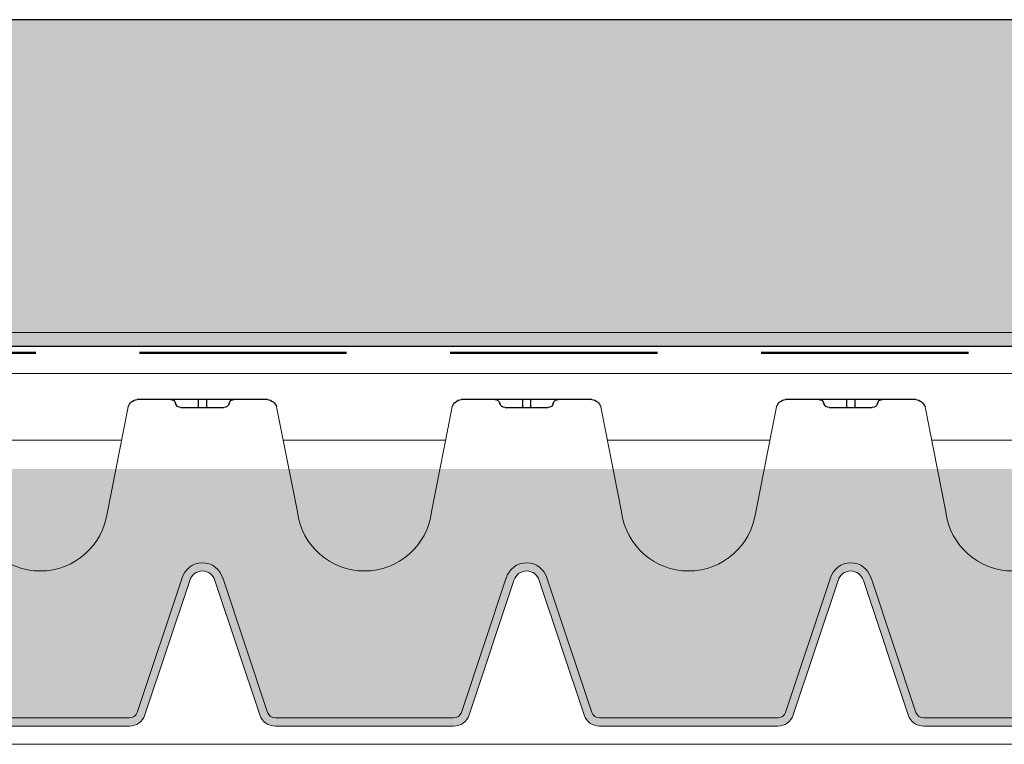
# Model space of a CAD drawing. Units: millimetres. Extents: x 28385 to 31014, y -4967 to -3344.
# Drawn here: x 29140 to 29261, y -4562 to -4473 of the extents above; entities that cross this region are included whole.
import ezdxf

# ---------------------------------------------------------------- set-up
doc = ezdxf.new("R2010")
doc.units = ezdxf.units.MM
doc.header["$MEASUREMENT"] = 0
doc.linetypes.add('DASHED', pattern=[19.049999999999997, 12.7, -6.35])
for name, color, linetype in [('1', 7, 'Continuous'), ('APP_drain', 7, 'Continuous'), ('APP_fleece', 7, 'Continuous'), ('APP_text', 7, 'Continuous')]:
    doc.layers.add(name, color=color, linetype=linetype)

# ---------------------------------------------------------------- blocks, each defined once
blk = doc.blocks.new('A$C08DC547E')
at = {"layer": 'APP_drain', "lineweight": 0}
h = blk.add_hatch(color=256, dxfattribs=at)
h.dxf.hatch_style = 1
edge = h.paths.add_edge_path()
edge.add_line((-23.89008921987988, -3.399999999999636), (-23.89008921987988, -3.499999999999091))
edge.add_line((-23.89008921987988, -3.5), (-22.79785604668632, -3.5))
edge.add_arc((-22.79785604668635, -3.300000000000182), 0.2000000000001555, 270.0000000000081, 341.5183316016539)
edge.add_line((-22.60817102123065, -3.363400245409139), (-22.05809220305946, -1.71763824631671))
edge.add_arc((-21.9038280673949, -1.759965749775802), 0.1599657497761831, 15.343396337201, 164.656603660349, ccw=False)
edge.add_line((-21.74956393172852, -1.717638246323077), (-21.19948511355915, -3.363400245409139))
edge.add_arc((-21.0098000881035, -3.300000000000182), 0.2000000000001218, 198.4816683983823, 270.0000000000081)
edge.add_line((-21.00980008810347, -3.5), (-18.82533374171635, -3.5))
edge.add_arc((-18.82533374171629, -3.300000000000182), 0.2000000000000985, 269.9999999999878, 341.5183316016474)
edge.add_line((-18.63564871626068, -3.363400245409139), (-18.08556989808949, -1.71763824631671))
edge.add_arc((-17.93130576242493, -1.759965749775802), 0.1599657497761818, 15.343396337160414, 164.6566036603476, ccw=False)
edge.add_line((-17.77704162675855, -1.717638246323077), (-17.22696280858918, -3.363400245409139))
edge.add_arc((-17.03727778313353, -3.300000000000182), 0.2000000000001223, 198.4816683983514, 270.0000000000081)
edge.add_line((-17.0372777831335, -3.5), (-14.85281143674638, -3.5))
edge.add_arc((-14.85281143674641, -3.300000000000182), 0.2000000000001554, 270.0000000000081, 341.5183316016539)
edge.add_line((-14.6631264112907, -3.363400245409139), (-14.11304759311952, -1.71763824631671))
edge.add_arc((-13.95878345745496, -1.759965749775802), 0.1599657497761827, 15.343396337201, 164.656603660349, ccw=False)
edge.add_line((-13.80451932178858, -1.717638246323077), (-13.25444050361921, -3.363400245409139))
edge.add_arc((-13.06475547816356, -3.300000000000182), 0.2000000000001219, 198.4816683983514, 270.0000000000081)
edge.add_line((-13.06475547816353, -3.5), (-10.88028913177641, -3.5))
edge.add_arc((-10.88028913177635, -3.299999999999272), 0.2000000000000986, 269.9999999999878, 341.5183316016165)
edge.add_line((-10.69060410632073, -3.363400245409139), (-10.14052528814955, -1.71763824631671))
edge.add_arc((-9.986261152484985, -1.759965749775802), 0.1599657497761831, 15.343396337199692, 164.6566036603084, ccw=False)
edge.add_line((-9.831997016818605, -1.717638246323077), (-9.281918198649237, -3.363400245409139))
edge.add_arc((-9.092233173193591, -3.299999999999272), 0.2000000000001219, 198.4816683983823, 270.0000000000081)
edge.add_line((-9.092233173193563, -3.5), (-6.907766826806437, -3.5))
edge.add_arc((-6.907766826806466, -3.299999999999272), 0.2000000000001567, 270.0000000000081, 341.5183316016539)
edge.add_line((-6.718081801350763, -3.363400245409139), (-6.168002983179576, -1.71763824631671))
edge.add_arc((-6.013738847515015, -1.759965749775802), 0.1599657497761812, 15.343396337201, 164.656603660349, ccw=False)
edge.add_line((-5.859474711848634, -1.717638246323077), (-5.309395893679266, -3.363400245409139))
edge.add_arc((-5.119710868223621, -3.299999999999272), 0.2000000000001299, 198.4816683983823, 270.0000000000081)
edge.add_line((-5.119710868223592, -3.5), (-2.935244521836466, -3.5))
edge.add_arc((-2.935244521836353, -3.299999999999272), 0.2000000000002521, 269.9999999999593, 351.228051008203)
edge.add_line((-2.737583889398138, -3.330500399738412), (-2.249070044394557, -0.2024975451968203))
edge.add_arc((-2.013738847514958, -0.2379930777469781), 0.2379930777476854, 9.175462405798783, 171.4226052973032, ccw=False)
edge.add_line((-1.778790975552965, -0.2000430775315181), (-1.289781255646176, -3.331221068516243))
edge.add_arc((-1.092233173193563, -3.300000000000182), 0.2000000000000908, 188.9809081168112, 270)
edge.add_line((-1.092233173193563, -3.5), (0, -3.5))
edge.add_line((0, -3.5), (0, -3.399999999999636))
edge.add_line((0, -3.399999999999636), (-1.092233173193563, -3.399999999999636))
edge.add_arc((-1.092233173193449, -3.300000000000182), 0.09999999999996718, 189.0241850009859, 269.99999999993486, ccw=False)
edge.add_line((-1.190995395231766, -3.315685136213688), (-1.680025377006586, -0.1843774064709578))
edge.add_arc((-2.013738847515071, -0.2379930777469781), 0.3379930777474576, 9.127356170865449, 171.3744990623558)
edge.add_line((-2.34790913183042, -0.1873024308215463), (-2.83640271496688, -3.315175546604223))
edge.add_arc((-2.935244521836523, -3.300000000000182), 0.099999999999988, 270.00000000003257, 351.27132789264596, ccw=False)
edge.add_line((-2.935244521836466, -3.399999999999636), (-5.119710868223592, -3.399999999999636))
edge.add_arc((-5.119710868223592, -3.300000000000182), 0.09999999999982281, 198.4816683984235, 270.00000000000813, ccw=False)
edge.add_line((-5.214553380951202, -3.331700122704206), (-5.763868789285425, -1.688222143390703))
edge.add_arc((-6.013738847515043, -1.759965749775802), 0.2599657497763409, 16.02002500060917, 163.9799749964447)
edge.add_line((-6.263608905740966, -1.68822214337888), (-6.812924314078828, -3.331700122705115))
edge.add_arc((-6.907766826806409, -3.300000000000182), 0.09999999999980519, 269.99999999998374, 341.51833160157395, ccw=False)
edge.add_line((-6.907766826806437, -3.399999999999636), (-9.092233173193563, -3.399999999999636))
edge.add_arc((-9.092233173193506, -3.300000000000182), 0.09999999999987659, 198.4816683983488, 269.99999999996743, ccw=False)
edge.add_line((-9.187075685921172, -3.331700122704206), (-9.736391094255396, -1.688222143390703))
edge.add_arc((-9.986261152485042, -1.759965749775802), 0.2599657497763385, 16.02002500060832, 163.9799749964198)
edge.add_line((-10.23613121071094, -1.68822214337888), (-10.7854466190488, -3.331700122705115))
edge.add_arc((-10.88028913177646, -3.300000000000182), 0.09999999999986328, 270.00000000003257, 341.51833160165114, ccw=False)
edge.add_line((-10.88028913177641, -3.399999999999636), (-13.06475547816353, -3.399999999999636))
edge.add_arc((-13.06475547816353, -3.300000000000182), 0.09999999999981943, 198.4816683983617, 270.00000000000813, ccw=False)
edge.add_line((-13.15959799089114, -3.331700122704206), (-13.70891339922537, -1.688222143390703))
edge.add_arc((-13.95878345745498, -1.759965749775802), 0.2599657497763373, 16.02002500063325, 163.9799749964206)
edge.add_line((-14.20865351568091, -1.68822214337888), (-14.75796892401877, -3.331700122705115))
edge.add_arc((-14.85281143674635, -3.300000000000182), 0.09999999999980627, 269.99999999998374, 341.51833160163574, ccw=False)
edge.add_line((-14.85281143674638, -3.399999999999636), (-17.0372777831335, -3.399999999999636))
edge.add_arc((-17.03727778313345, -3.300000000000182), 0.09999999999987655, 198.4816683983488, 269.99999999996743, ccw=False)
edge.add_line((-17.13212029586111, -3.331700122704206), (-17.68143570419534, -1.688222143390703))
edge.add_arc((-17.93130576242498, -1.759965749775802), 0.2599657497763374, 16.02002500060832, 163.9799749964198)
edge.add_line((-18.18117582065088, -1.68822214337888), (-18.73049122898874, -3.331700122705115))
edge.add_arc((-18.82533374171641, -3.300000000000182), 0.09999999999986327, 270.00000000003257, 341.51833160165114, ccw=False)
edge.add_line((-18.82533374171635, -3.399999999999636), (-21.00980008810347, -3.399999999999636))
edge.add_arc((-21.00980008810347, -3.300000000000182), 0.09999999999981969, 198.4816683984235, 270.00000000000813, ccw=False)
edge.add_line((-21.10464260083108, -3.331700122705115), (-21.65395800916531, -1.688222143391613))
edge.add_arc((-21.90382806739493, -1.759965749775802), 0.2599657497763385, 16.02002500060917, 163.9799749964447)
edge.add_line((-22.15369812562085, -1.68822214337888), (-22.70301353395871, -3.331700122705115))
edge.add_arc((-22.79785604668629, -3.300000000000182), 0.09999999999980644, 269.99999999998374, 341.51833160157395, ccw=False)
edge.add_line((-22.79785604668632, -3.399999999999636), (-23.89008921987988, -3.399999999999636))
at = {"layer": 'APP_drain'}
for p, q in [((-14.7583561951551, 0.5000000000009095), (-13.15835619515519, 0.5000000000009095)), ((-14.00803645345513, 0.5), (-14.00803645345513, 0.4009875093361188)), ((-13.90867593685471, 0.5), (-13.90867593685471, 0.4009875093361188)), ((-10.78583389018104, 0.5000000000009095), (-9.18583389018113, 0.5)), ((-10.03551414848107, 0.5), (-10.03551414848107, 0.4009875093361188)), ((-9.936153631880643, 0.5), (-9.936153631880643, 0.4009875093361188)), ((-6.813311585206975, 0.5), (-5.213311585207066, 0.5)), ((-6.062991843507007, 0.5), (-6.062991843507007, 0.4009875093361188)), ((-5.963631326906579, 0.5), (-5.963631326906579, 0.4009875093361188)), ((-13.69488654071301, 0.4009875093361188), (-14.22268037418826, 0.4009875093361188)), ((-9.72236423573895, 0.4009875093361188), (-10.25015806921419, 0.4009875093361188)), ((-5.749841930764887, 0.4009875093361188), (-6.277635764240131, 0.4009875093361188))]:
    blk.add_line(p, q, dxfattribs=at)
at = {"layer": 'APP_drain', "lineweight": 0}
for p, q in [((-14.86881695007241, 0.4100759573302639), (-15.12230628953739, -0.8768656504189494)), ((-13.04789544023788, 0.4100759573302639), (-12.7944061007729, -0.8768656504189494)), ((-10.89629464509835, 0.4100759573302639), (-11.14978398456333, -0.8768656504189494)), ((-9.075373135263817, 0.4100759573302639), (-8.82188379579884, -0.8768656504189494)), ((-6.923772340124287, 0.4100759573302639), (-7.177261679589265, -0.8768656504189494)), ((-5.102850830289754, 0.4100759573302639), (-4.849361490824776, -0.8768656504189494)), ((-16.93964494019292, 0), (-14.94958975509189, 0)), ((-12.96712263521886, 0), (-10.97706745011783, 0)), ((-8.994600330244793, 0), (-7.004545145143766, 0)), ((-5.02207802527073, 0), (-3.013300742162755, 0)), ((-14.75796892401831, -3.331700122704206), (-14.20789010584713, -1.685938123611777)), ((-13.1595979908916, -3.331700122704206), (-13.70967680906097, -1.685938123618143)), ((-10.78544661904834, -3.331700122704206), (-10.23536780087716, -1.685938123611777)), ((-9.187075685921627, -3.331700122704206), (-9.737154504090995, -1.685938123618143)), ((-6.812924314078373, -3.331700122704206), (-6.262845495907186, -1.685938123611777)), ((-5.214553380951656, -3.331700122704206), (-5.764632199121024, -1.685938123618143)), ((-14.6631264112907, -3.363400245409139), (-14.11304759311952, -1.71763824631671)), ((-13.25444050361921, -3.363400245409139), (-13.80451932178858, -1.717638246323077)), ((-10.69060410632073, -3.363400245409139), (-10.14052528814955, -1.71763824631671)), ((-9.281918198649237, -3.363400245409139), (-9.831997016818605, -1.717638246323077)), ((-6.718081801350763, -3.363400245409139), (-6.168002983179576, -1.717638246315801)), ((-5.309395893679266, -3.363400245409139), (-5.859474711848634, -1.717638246323077)), ((-14.85281143674638, -3.399999999999636), (-17.0372777831335, -3.399999999999636)), ((-10.88028913177641, -3.399999999999636), (-13.06475547816353, -3.399999999999636)), ((-6.907766826806437, -3.399999999999636), (-9.092233173193563, -3.399999999999636)), ((-5.119710868223592, -3.399999999999636), (-2.935244521836466, -3.399999999999636)), ((-14.85281143674638, -3.5), (-17.0372777831335, -3.5)), ((-10.88028913177641, -3.5), (-13.06475547816353, -3.5)), ((-6.907766826806437, -3.5), (-9.092233173193563, -3.5)), ((-5.119710868223592, -3.5), (-2.935244521836466, -3.5))]:
    blk.add_line(p, q, dxfattribs=at)
at = {"layer": 'APP_drain'}
for centre, radius, start, end in [((-14.7406986893202, 0.3655040745634324), 0.135650069928295, 97.47938890758205, 160.8173977764324), ((-14.34825107824645, 0.4358794905319883), 0.06412065611668431, 12.92578080515758, 90.12253978180853), ((-13.56846131206339, 0.4358794905310788), 0.06412065611668431, 89.87746021819146, 167.0742191948424), ((-13.1760137009901, 0.3655040745634324), 0.135650069928295, 19.18260222356756, 82.52061109241795), ((-10.76817638434613, 0.3655040745634324), 0.135650069928295, 97.47938890758205, 160.8173977764324), ((-10.37572877327239, 0.4358794905319883), 0.06412065611668431, 12.92578080515758, 90.12253978180853), ((-9.595939007089328, 0.4358794905310788), 0.06412065611668431, 89.87746021819146, 167.0742191948424), ((-9.203491396016034, 0.3655040745634324), 0.135650069928295, 19.18260222356756, 82.52061109241795), ((-6.795654079372071, 0.3655040745634324), 0.135650069928295, 97.47938890758205, 160.8173977764324), ((-6.403206468298322, 0.4358794905319883), 0.06412065611668431, 12.92578080515758, 90.12253978180853), ((-5.623416702115264, 0.4358794905310788), 0.06412065611668431, 89.87746021819146, 167.0742191948424), ((-5.23096909104197, 0.3655040745634324), 0.135650069928295, 19.18260222356756, 82.52061109241795), ((-14.22335993162642, 0.4651369084813268), 0.06415299844059273, 193.4431815371995, 270.6069319014695), ((-13.69338175907387, 0.4651557436463918), 0.06418587587876161, 268.6566275568805, 346.5465464105828), ((-10.25083762665236, 0.4651369084813268), 0.06415299844059273, 193.4431815371995, 270.6069319014695), ((-9.72085945409981, 0.4651557436463918), 0.06418587587876161, 268.6566275568805, 346.5465464105828), ((-6.278315321678292, 0.4651369084813268), 0.06415299844059273, 193.4431815371995, 270.6069319014695), ((-5.748337149125746, 0.4651557436463918), 0.06418587587876161, 268.6566275568805, 346.5465464105828)]:
    blk.add_arc(centre, radius, start, end, dxfattribs=at)
at = {"layer": 'APP_drain', "lineweight": 0}
for centre, radius, start, end in [((-15.94461734764218, -0.7708879791689469), 0.8291120208301663, 187.3436764599528, 352.6563235400473), ((-11.97209504266812, -0.7708879791689469), 0.8291120208301663, 187.3436764599528, 352.6563235400473), ((-7.999572737694052, -0.7708879791698564), 0.8291120208301663, 187.3436764599528, 352.6563235400473), ((-4.027050432719989, -0.7708879791698564), 0.8291120208301663, 187.3436764599528, 352.6563235400473), ((-13.95878345745496, -1.759965749775802), 0.2599657497764042, 15.34339633730607, 164.6566036602082), ((-9.986261152484985, -1.759965749775802), 0.2599657497764042, 15.34339633730607, 164.6566036602082), ((-6.013738847515015, -1.759965749775802), 0.2599657497764042, 15.34339633730607, 164.6566036602082), ((-13.95878345745496, -1.759965749775802), 0.1599657497764042, 15.34339633730607, 164.6566036602082), ((-9.986261152484985, -1.759965749775802), 0.1599657497764042, 15.34339633730607, 164.6566036602082), ((-6.013738847515015, -1.759965749775802), 0.1599657497764042, 15.34339633730607, 164.6566036602082), ((-14.85281143674638, -3.300000000000182), 0.1, 270, 341.5183316016734), ((-14.85281143674638, -3.300000000000182), 0.2, 270, 341.5183316016734), ((-13.06475547816353, -3.300000000000182), 0.2, 198.4816683983812, 270), ((-13.06475547816353, -3.300000000000182), 0.1, 198.4816683983812, 270), ((-10.88028913177641, -3.300000000000182), 0.1, 270, 341.5183316016734), ((-10.88028913177641, -3.300000000000182), 0.2, 270, 341.5183316016734), ((-9.092233173193563, -3.300000000000182), 0.2, 198.4816683983812, 270), ((-9.092233173193563, -3.300000000000182), 0.1, 198.4816683983812, 270), ((-6.907766826806437, -3.300000000000182), 0.1, 270, 341.5183316016734), ((-6.907766826806437, -3.300000000000182), 0.2, 270, 341.5183316016734), ((-5.119710868223592, -3.300000000000182), 0.2, 198.4816683983812, 270), ((-5.119710868223592, -3.300000000000182), 0.1, 198.4816683983812, 270)]:
    blk.add_arc(centre, radius, start, end, dxfattribs=at)

msp = doc.modelspace()

# ---------------------------------------------------------------- hatches: boundary and pattern name
at = {"layer": '1', "linetype": 'Continuous', "lineweight": 30, "true_color": 0x330000}
h = msp.add_hatch(dxfattribs=at)
h.set_pattern_fill('AR-CONC', color=18, scale=1.5, style=0)
h.set_pattern_definition([(50, (0, 0), (10.7589027390113, -0.9412820247389266), [1.125, -12.375]), (355, (0, 0), (-2.081270004195, 11.28288200550018), [0.8999999999999999, -9.899999999999999]), (100.4514, (0.8965752, -0.0784401), (8.677640725710324, 10.3415931309143), [0.95610285, -10.51713168]), (46.1842, (0, 3), (16.00861572938467, -2.482785214935271), [1.6875, -18.5625]), (96.6356, (1.334051175, 2.793100395), (14.01994058323055, 14.61176806350663), [1.43415432, -15.775695]), (351.1842, (0, 3), (14.01992917700441, 14.61177901387987), [1.35, -14.85]), (21, (1.5, 2.25), (8.953605781776925, -6.039283359980082), [1.125, -12.375]), (326, (1.5, 2.25), (3.649729978823735, 10.87725067570279), [0.8999999999999999, -9.899999999999999]), (71.4514, (2.246133495, 1.74672591), (12.60333942872235, 4.837957450649286), [0.95610285, -10.51713168]), (37.50000000000001, (0, 0), (0.1823978297593594, 4.993407807469673), [0, -9.78, 0, -10.05, 0, -9.9375]), (7.499999999999999, (0, 0), (3.946043061632229, 5.916175678235405), [0, -5.73, 0, -9.555, 0, -3.7875]), (-32.5, (-3.345, 0), (8.007336542586135, -0.3383230760156963), [0, -3.75, 0, -11.7, 0, -15.525]), (-42.5, (-4.845, 0), (8.747792540135794, 1.501574734984766), [0, -4.875, 0, -7.77, 0, -11.025])])
h.paths.add_polyline_path([(29331.9686753471, -4512.933813321351), (29387.48965752681, -4472.933813321352), (28595.53983759701, -4472.933813321351), (28595.53983759701, -4512.933813321351)])
at = {"layer": 'APP_drain', "transparency": 33554585}
h = msp.add_hatch(color=8, dxfattribs=at)
h.dxf.hatch_style = 1
h.set_gradient(color1=(0, 127, 255), color2=(0, 128, 255), one_color=1, tint=1)
edge = h.paths.add_edge_path()
edge.add_line((29341.46553413978, -4540.447267608188), (29341.46553413978, -4558.447268709087))
edge.add_line((29341.46553413978, -4558.447268709077), (29330.54320240785, -4558.447268709077))
edge.add_arc((29330.54320240784, -4557.447268709069), 0.9999999999980809, 198.4816683984261, 270.00000000001626, ccw=False)
edge.add_line((29329.59477728057, -4557.764269936119), (29324.10162319719, -4541.329490142856))
edge.add_arc((29321.60292261493, -4542.046926206838), 2.59965749776384, 16.02002500365509, 159.0566882038993)
edge.add_line((29319.17501269277, -4541.117693988528), (29313.61106794929, -4557.764269936117))
edge.add_arc((29312.66264282202, -4557.447268709069), 0.9999999999981781, 269.99999999999187, 341.5183316015765, ccw=False)
edge.add_line((29312.66264282202, -4558.447268709077), (29290.81797935814, -4558.447268709077))
edge.add_arc((29290.81797935814, -4557.447268709069), 0.9999999999986414, 198.4816683983489, 269.99999999996743, ccw=False)
edge.add_line((29289.86955423087, -4557.764269936119), (29284.37640014748, -4541.329490142856))
edge.add_arc((29281.87769956523, -4542.046926206838), 2.59965749776148, 16.02002500366893, 159.0566882038814)
edge.add_line((29279.44978964307, -4541.117693988528), (29273.88584489959, -4557.764269936117))
edge.add_arc((29272.93741977232, -4557.447268709069), 0.9999999999987497, 270.00000000003257, 341.5183316016512, ccw=False)
edge.add_line((29272.93741977232, -4558.447268709077), (29251.09275630844, -4558.447268709077))
edge.add_arc((29251.09275630844, -4557.447268709069), 0.9999999999980791, 198.4816683983643, 270.00000000001626, ccw=False)
edge.add_line((29250.14433118117, -4557.764269936119), (29244.65117709778, -4541.329490142856))
edge.add_arc((29242.15247651553, -4542.046926206838), 2.599657497761476, 16.02002500366893, 159.0566882038814)
edge.add_line((29239.72456659337, -4541.117693988528), (29234.16062184989, -4557.764269936117))
edge.add_arc((29233.21219672262, -4557.447268709069), 0.9999999999981812, 269.9999999999919, 341.5183316016383, ccw=False)
edge.add_line((29233.21219672262, -4558.447268709077), (29211.36753325874, -4558.447268709077))
edge.add_arc((29211.36753325874, -4557.447268709069), 0.9999999999986476, 198.4816683983489, 269.99999999996743, ccw=False)
edge.add_line((29210.41910813147, -4557.764269936119), (29204.92595404809, -4541.329490142856))
edge.add_arc((29202.42725346583, -4542.046926206838), 2.599657497761476, 16.02002500364486, 159.0566882039048)
edge.add_line((29199.99934354367, -4541.117693988521), (29194.43539880019, -4557.764269936109))
edge.add_arc((29193.48697367292, -4557.447268709069), 0.9999999999987497, 270.00000000003257, 341.5183316016512, ccw=False)
edge.add_line((29193.48697367292, -4558.447268709077), (29171.64231020904, -4558.447268709077))
edge.add_arc((29171.64231020904, -4557.447268709069), 0.9999999999980791, 198.4816683984261, 270.00000000001626, ccw=False)
edge.add_line((29170.69388508177, -4557.764269936119), (29165.20073099838, -4541.329490142856))
edge.add_arc((29162.70203041613, -4542.046926206838), 2.599657497761475, 16.02002500364486, 159.0566882039048)
edge.add_line((29160.27412049397, -4541.117693988521), (29154.71017575049, -4557.764269936109))
edge.add_arc((29153.76175062322, -4557.447268709069), 0.9999999999982181, 269.99999999999187, 341.5183316015765, ccw=False)
edge.add_line((29153.76175062322, -4558.447268709077), (29131.91708715935, -4558.447268709077))
edge.add_arc((29131.91708715935, -4557.447268709069), 1.000000000001873, 188.7286721070743, 270.0000000000814, ccw=False)
edge.add_line((29130.92866909064, -4557.599024175108), (29126.3018156834, -4527.972820509814))
edge.add_line((29126.30181568341, -4527.972820509816), (29133.46735315367, -4527.972820509816))
edge.add_line((29133.46735315366, -4527.972820509816), (29134.61203568713, -4533.215925213266))
edge.add_arc((29142.83514626818, -4532.156148500764), 8.291120208301079, 187.343676460261, 352.6563235397309)
edge.add_line((29151.05825684923, -4533.215925213264), (29152.09099302002, -4527.972820509814))
edge.add_line((29152.09099302002, -4527.972820509816), (29173.30452256608, -4527.972820509816))
edge.add_line((29173.30452256608, -4527.972820509816), (29174.33725873687, -4533.215925213266))
edge.add_arc((29182.56036931792, -4532.156148500764), 8.29112020830126, 187.3436764602688, 352.6563235397232)
edge.add_line((29190.78347989897, -4533.215925213264), (29191.81621606976, -4527.972820509814))
edge.add_line((29191.81621606976, -4527.972820509816), (29213.02974561582, -4527.972820509816))
edge.add_line((29213.02974561582, -4527.972820509816), (29214.06248178661, -4533.215925213266))
edge.add_arc((29222.28559236766, -4532.156148500764), 8.291120208301196, 187.343676460269, 352.656323539731)
edge.add_line((29230.50870294871, -4533.215925213264), (29231.5414391195, -4527.972820509814))
edge.add_line((29231.5414391195, -4527.972820509816), (29252.75496866556, -4527.972820509816))
edge.add_line((29252.75496866556, -4527.972820509816), (29253.78770483635, -4533.215925213266))
edge.add_arc((29262.0108154174, -4532.156148500764), 8.291120208301196, 187.343676460269, 352.656323539731)
edge.add_line((29270.23392599845, -4533.215925213264), (29271.26666216924, -4527.972820509814))
edge.add_line((29271.26666216924, -4527.972820509816), (29292.48446433822, -4527.972820509816))
edge.add_line((29292.48446433822, -4527.972820509816), (29293.51720050901, -4533.215925213266))
edge.add_arc((29301.74031109006, -4532.156148500764), 8.291120208301223, 187.343676460269, 352.656323539731)
edge.add_line((29309.96342167111, -4533.215925213264), (29310.99615784191, -4527.972820509814))
edge.add_line((29310.99615784191, -4527.972820509816), (29332.21396001088, -4527.972820509816))
edge.add_line((29332.21396001088, -4527.972820509816), (29333.24669618168, -4533.215925213275))
edge.add_arc((29341.46980676272, -4532.156148500779), 8.291120208300697, 187.3436764602694, 269.9704740413073)
h.paths.add_polyline_path([(29293.51720050902, -4533.215925213286), (29292.48446433822, -4527.972820509816), (29310.99615784191, -4527.972820509816), (29309.96342167111, -4533.215925213286, -0.8793927096704154)], flags=16)
h.paths.add_polyline_path([(29253.78770483636, -4533.215925213279), (29252.75496866556, -4527.972820509816), (29271.26666216924, -4527.972820509816), (29270.23392599845, -4533.215925213279, -0.8793927096704086)], flags=16)
h.paths.add_polyline_path([(29214.06248178662, -4533.215925213286), (29213.02974561582, -4527.972820509816), (29231.5414391195, -4527.972820509816), (29230.5087029487, -4533.215925213286, -0.879392709670416)], flags=16)
h.paths.add_polyline_path([(29174.33725873688, -4533.215925213286), (29173.30452256608, -4527.972820509816), (29191.81621606976, -4527.972820509816), (29190.78347989896, -4533.215925213286, -0.879392709670329)], flags=16)
h.paths.add_polyline_path([(29134.61203568713, -4533.215925213279), (29133.46735315366, -4527.972820509816), (29152.09099302002, -4527.972820509816), (29151.05825684922, -4533.215925213286, -0.8793927096707581)], flags=16)
edge = h.paths.add_edge_path(flags=17)
edge.add_line((29341.46553413978, -4527.972820509816), (29341.46553413978, -4540.447267608173))
edge.add_arc((29341.46980676272, -4532.156148500779), 8.291120208299365, 187.3436764603734, 269.9704740412975, ccw=False)
edge.add_line((29333.24669618168, -4533.215925213286), (29332.21396001088, -4527.972820509818))
edge.add_line((29332.21396001088, -4527.972820509816), (29341.46553413978, -4527.972820509816))

# ---------------------------------------------------------------- linework, layer by layer
at = {"layer": '1', "color": 18, "linetype": 'Continuous', "lineweight": 30}
msp.add_lwpolyline([(29331.9686753471, -4512.933813321351), (29387.48965752681, -4472.933813321352), (28595.53983759701, -4472.933813321351), (28595.53983759701, -4512.933813321351)], close=True, dxfattribs=at)
at = {"layer": 'APP_fleece', "lineweight": 5, "ltscale": 15}
msp.add_lwpolyline([(28384.72181439918, -4561.673483199371), (31013.77177953137, -4561.66951622965)], dxfattribs=at)
at = {"layer": 'APP_text', "lineweight": 0, "ltscale": 1.5}
for p, q in [((29331.9686753471, -4511.246603313037), (28384.67464863043, -4511.246603313037)), ((29333.58222454034, -4516.246603313037), (28384.67464863043, -4516.246603313037))]:
    msp.add_line(p, q, dxfattribs=at)
at = {"layer": 'APP_text', "color": 1, "linetype": 'DASHED', "lineweight": 50, "ltscale": 2}
msp.add_line((29332.77544994372, -4513.746603313037), (28384.67464863043, -4513.746603313037), dxfattribs=at)

# ---------------------------------------------------------------- block references
at = {"layer": 'APP_text', "color": 1, "lineweight": 0, "ltscale": 1.5, "xscale": -10, "yscale": 10, "zscale": 10}
msp.add_blockref('A$C08DC547E', (29102.56464194098, -4524.447268709069), dxfattribs=at)

doc.saveas('drawing.dxf')
